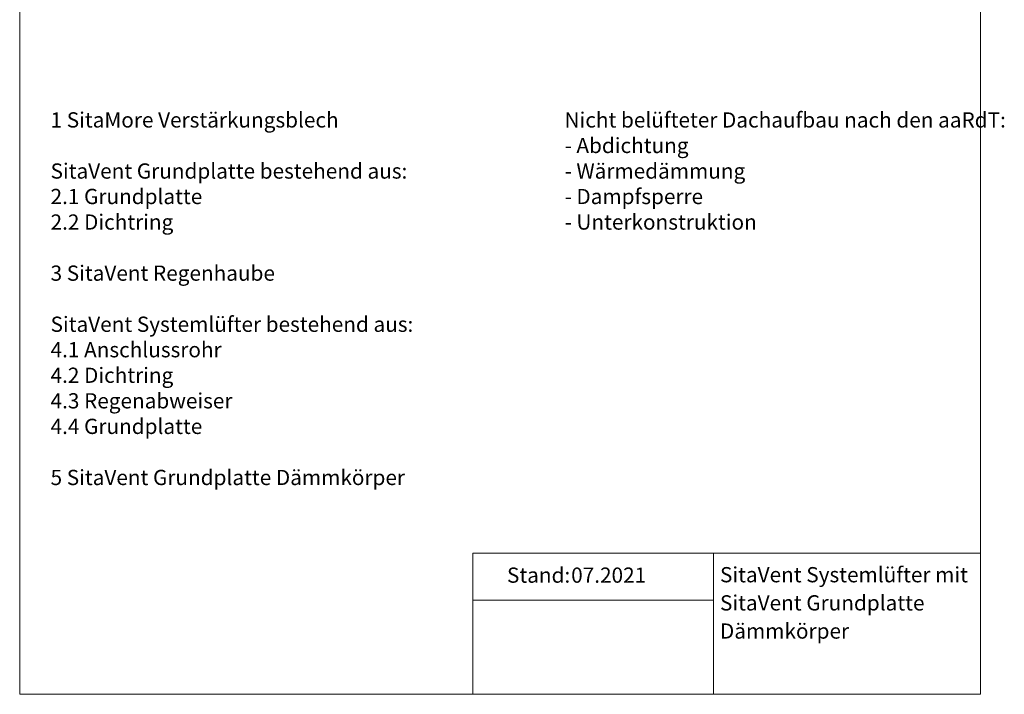
# Model space of a CAD drawing. Units: millimetres. Extents: x 108 to 1237, y 78 to 1700.
# Drawn here: x 108 to 1237, y 78 to 852 of the extents above; entities that cross this region are included whole.
import ezdxf

# ---------------------------------------------------------------- set-up
doc = ezdxf.new("R2010")
doc.units = ezdxf.units.MM
doc.header["$LTSCALE"] = 6
doc.linetypes.add('HIDDEN', pattern=[1.905, 1.27, -0.635])
doc.styles.add('SLDTEXTSTYLE0', font='TXT', dxfattribs={"width": 0.7})

# ---------------------------------------------------------------- blocks, each defined once
blk = doc.blocks.new('SW_NOTE_0')
at = {"color": 0, "linetype": 'HIDDEN', "lineweight": 35, "char_height": 17.462, "attachment_point": 1, "style": 'SLDTEXTSTYLE0'}
for s, insert in [('1 SitaMore Verstärkungsblech', (0, 22.5)), ('SitaVent Grundplatte bestehend aus:', (0, -36.1)), ('2.1 Grundplatte', (0, -65.3)), ('2.2 Dichtring', (0, -94.6)), ('3 SitaVent Regenhaube', (0, -153.2)), ('SitaVent Systemlüfter bestehend aus:', (0, -211.8)), ('4.1 Anschlussrohr', (0, -241)), ('4.2 Dichtring', (0, -270.3)), ('4.3 Regenabweiser', (0, -299.6)), ('4.4 Grundplatte', (0, -328.9)), ('5 SitaVent Grundplatte Dämmkörper', (0, -387.5))]:
    blk.add_mtext(s, dxfattribs=dict(at, insert=insert))
blk = doc.blocks.new('SW_NOTE_0_1')
at = {"color": 0, "linetype": 'HIDDEN', "lineweight": 35, "char_height": 17.462, "attachment_point": 1, "style": 'SLDTEXTSTYLE0'}
for s, insert in [('Nicht belüfteter Dachaufbau nach den aaRdT:', (0, 22.5)), ('- Abdichtung', (0, -6.8)), ('- Wärmedämmung', (0, -36.1)), ('- Dampfsperre', (0, -65.3)), ('- Unterkonstruktion', (0, -94.6))]:
    blk.add_mtext(s, dxfattribs=dict(at, insert=insert))
blk = doc.blocks.new('SW_NOTE_0_2')
at = {"color": 0, "linetype": 'Continuous', "lineweight": 18, "attachment_point": 1, "style": 'SLDTEXTSTYLE0'}
for s, insert, char_height in [('SitaVent Systemlüfter mit', (0, 22.5), 17.462), ('SitaVent Grundplatte', (0, -9.8), 17.462), ('Dämmkörper', (0, -42.1), 17.46)]:
    blk.add_mtext(s, dxfattribs=dict(at, insert=insert, char_height=char_height))

msp = doc.modelspace()

# ---------------------------------------------------------------- linework, layer by layer
at = {"color": 7, "linetype": 'Continuous', "lineweight": 18}
for p, q in [((108, 1699.9), (108, 78)), ((1209.5, 1699.9), (1209.5, 78)), ((1209.5, 239.9), (627.5, 239.9)), ((627.5, 239.9), (627.5, 78)), ((903.5, 239.9), (903.5, 78)), ((627.5, 185.9), (903.5, 185.9)), ((108, 78), (1209.5, 78))]:
    msp.add_line(p, q, dxfattribs=at)

# ---------------------------------------------------------------- block references
at = {"color": 7, "linetype": 'HIDDEN', "lineweight": 35}
for name, p in [('SW_NOTE_0', (143.4, 722.9)), ('SW_NOTE_0_1', (732.6, 722.9))]:
    msp.add_blockref(name, p, dxfattribs=at)
at = {"color": 7, "linetype": 'Continuous', "lineweight": 18}
msp.add_blockref('SW_NOTE_0_2', (910.8, 201.4), dxfattribs=at)

# ---------------------------------------------------------------- texts
at = {"color": 7, "linetype": 'Continuous', "lineweight": 18, "char_height": 17.46, "attachment_point": 1, "style": 'SLDTEXTSTYLE0'}
for s, insert in [('Stand:', (666.6, 223.4)), ('07.2021', (740.2, 223.4))]:
    msp.add_mtext(s, dxfattribs=dict(at, insert=insert))

doc.saveas('drawing.dxf')
